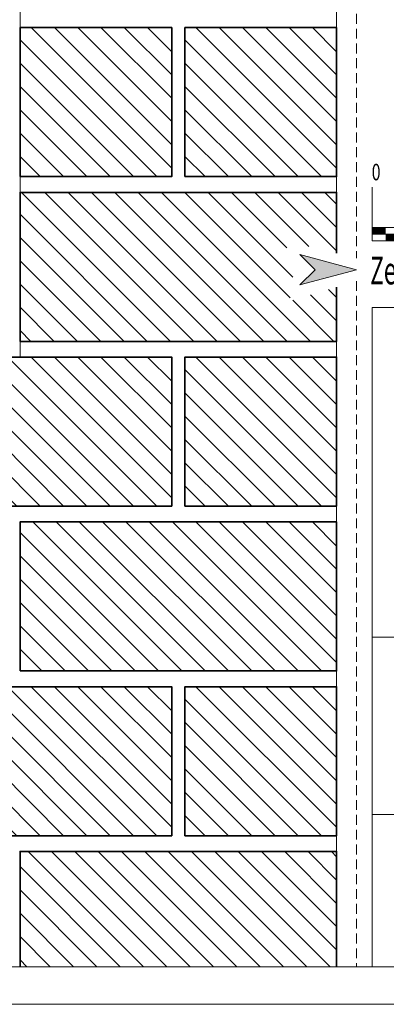
# Model space of a CAD drawing. Units: millimetres. Extents: x 0 to 2228, y 0 to 1575.
# Drawn here: x 1416 to 1694, y 0 to 747 of the extents above; entities that cross this region are included whole.
import ezdxf

# ---------------------------------------------------------------- set-up
doc = ezdxf.new("R2010")
doc.units = ezdxf.units.MM
doc.header["$LTSCALE"] = 15
doc.header["$MEASUREMENT"] = 0
doc.linetypes.add('GESTRICHELT', pattern=[0.75, 0.5, -0.25])
for name, color, linetype, lineweight in [('BEM', 7, 'CONTINUOUS', 13), ('INN-VKL', 7, 'CONTINUOUS', 18), ('MWK', 7, 'CONTINUOUS', 13), ('MWK-S', 7, 'CONTINUOUS', 35), ('SCHR-MWK', 7, 'CONTINUOUS', 9), ('ZMF-Rahmen', 6, 'CONTINUOUS', 9)]:
    doc.layers.add(name, color=color, linetype=linetype, lineweight=lineweight)
doc.styles.get("Standard").update_dxf_attribs({"font": 'ROMANS8.shx', "width": 0.7})

# ---------------------------------------------------------------- blocks, each defined once
blk = doc.blocks.new('SKALA2')
at = {"layer": 'BEM'}
for p, q in [((0, 40.5858), (0, 0)), ((500, 40.5858), (500, 0)), ((100, 20.2929), (100, 0)), ((200, 20.2929), (200, 0)), ((300, 20.2929), (300, 0)), ((400, 20.2929), (400, 0)), ((0, 10), (500, 10)), ((0, 5), (100, 5)), ((0, 0), (500, 0))]:
    blk.add_line(p, q, dxfattribs=at)
at = {"layer": 'BEM', "const_width": 5}
for points in [[(0, 7.5), (10, 7.5)], [(20, 7.5), (30, 7.5)], [(40, 7.5), (50, 7.5)], [(60, 7.5), (70, 7.5)], [(80, 7.5), (90, 7.5)], [(10, 2.5), (20, 2.5)], [(30, 2.5), (40, 2.5)], [(50, 2.5), (60, 2.5)], [(70, 2.5), (80, 2.5)], [(90, 2.5), (100, 2.5)]]:
    blk.add_lwpolyline(points, dxfattribs=at)
at = {"layer": 'BEM', "width": 0.7}
for s, p in [('0', (-0.43245, 45.82525)), ('500', (474.95715, 45.82525)), ('100', (82.73365, 29.52505)), ('200', (182.73365, 29.52505)), ('300', (282.73365, 29.52505)), ('400', (382.73365, 29.52505)), ('mm', (474.95715, 30.83105))]:
    blk.add_text(s, height=12.5, dxfattribs=at).set_placement(p)

msp = doc.modelspace()

# ---------------------------------------------------------------- hatches: boundary and pattern name
at = {"layer": 'BEM'}
msp.add_hatch(color=1, dxfattribs=at).paths.add_polyline_path([(1671, 557.28), (1628.09, 568.77), (1639.59, 557.28), (1628.09, 545.77)])
at = {"layer": 'SCHR-MWK'}
h = msp.add_hatch(dxfattribs=at)
h.set_pattern_fill('ANSI31', color=256, scale=100, angle=90, style=0)
h.set_pattern_definition([(135, (-266.25, -1015.809), (-8.838835, -8.838835), [])])
h.paths.add_polyline_path([(1415.83, 627.93), (1415.83, 740.93), (1530.83, 740.93), (1530.83, 627.93)])
h = msp.add_hatch(dxfattribs=at)
h.set_pattern_fill('ANSI31', color=256, scale=100, angle=90, style=0)
h.set_pattern_definition([(135, (-141.25, -1015.809), (-8.838835, -8.838835), [])])
h.paths.add_polyline_path([(1540.83, 627.93), (1540.83, 740.93), (1655.83, 740.93), (1655.83, 627.93)])
h = msp.add_hatch(dxfattribs=at)
h.set_pattern_fill('ANSI31', color=256, scale=100, angle=90, style=0)
h.paths.add_polyline_path([(1655.83, 544.14), (1620.39, 533.47), (1624.25, 563.09), (1614.76, 579.98), (1655.83, 569.72), (1655.83, 615.93), (1415.83, 615.93), (1415.83, 502.93), (1655.83, 502.93)])
h = msp.add_hatch(dxfattribs=at)
h.set_pattern_fill('ANSI31', color=256, scale=100, angle=90, style=0)
h.set_pattern_definition([(135, (-391.25, -1140.809), (-8.838835, -8.838835), [])])
h.paths.add_polyline_path([(1290.83, 377.93), (1290.83, 490.93), (1530.83, 490.93), (1530.83, 377.93)])
h = msp.add_hatch(dxfattribs=at)
h.set_pattern_fill('ANSI31', color=256, scale=100, angle=90, style=0)
h.set_pattern_definition([(135, (-141.25, -1265.809), (-8.838835, -8.838835), [])])
h.paths.add_polyline_path([(1540.83, 377.93), (1540.83, 490.93), (1655.83, 490.93), (1655.83, 377.93)])
h = msp.add_hatch(dxfattribs=at)
h.set_pattern_fill('ANSI31', color=256, scale=100, angle=90, style=0)
h.set_pattern_definition([(135, (-266.25, -1265.809), (-8.838835, -8.838835), [])])
h.paths.add_polyline_path([(1415.83, 252.93), (1415.83, 365.93), (1655.83, 365.93), (1655.83, 252.93)])
h = msp.add_hatch(dxfattribs=at)
h.set_pattern_fill('ANSI31', color=256, scale=100, angle=90, style=0)
h.set_pattern_definition([(135, (-391.25, -1390.809), (-8.838835, -8.838835), [])])
h.paths.add_polyline_path([(1290.83, 127.93), (1290.83, 240.93), (1530.83, 240.93), (1530.83, 127.93)])
h = msp.add_hatch(dxfattribs=at)
h.set_pattern_fill('ANSI31', color=256, scale=100, angle=90, style=0)
h.set_pattern_definition([(135, (-141.25, -1515.809), (-8.838835, -8.838835), [])])
h.paths.add_polyline_path([(1540.83, 127.93), (1540.83, 240.93), (1655.83, 240.93), (1655.83, 127.93)])
h = msp.add_hatch(dxfattribs=at)
h.set_pattern_fill('ANSI31', color=256, scale=100, angle=90, style=0)
h.paths.add_polyline_path([(1655.83, 115.93), (1415.83, 115.93), (1415.83, 28.54), (1655.83, 28.54)])

# ---------------------------------------------------------------- linework, layer by layer
at = {"layer": 'BEM', "color": 1}
msp.add_lwpolyline([(1671, 557.28), (1628.09, 545.77), (1639.59, 557.28), (1628.09, 568.77)], close=True, dxfattribs=at)
at = {"layer": 'INN-VKL', "linetype": 'GESTRICHELT'}
for p, q in [((1670.83, 1538.87), (1670.83, 565.97)), ((1670.83, 548.66), (1670.83, 28.54))]:
    msp.add_line(p, q, dxfattribs=at)
at = {"layer": 'MWK'}
for p, q in [((1415.83, 1538.87), (1415.83, 490.93)), ((1655.83, 1538.87), (1655.83, 569.72)), ((1655.83, 544.14), (1655.83, 28.54)), ((1415.83, 490.93), (1290.83, 490.93)), ((1655.83, 490.93), (1655.83, 158.82))]:
    msp.add_line(p, q, dxfattribs=at)
at = {"layer": 'MWK-S'}
for points in [[(1415.83, 627.93), (1415.83, 740.93), (1530.83, 740.93), (1530.83, 627.93)], [(1415.83, 627.93), (1415.83, 740.93), (1530.83, 740.93), (1530.83, 627.93)], [(1540.83, 627.93), (1540.83, 740.93), (1655.83, 740.93), (1655.83, 627.93)], [(1540.83, 627.93), (1540.83, 740.93), (1655.83, 740.93), (1655.83, 627.93)], [(1290.83, 377.93), (1290.83, 490.93), (1530.83, 490.93), (1530.83, 377.93)], [(1290.83, 377.93), (1290.83, 490.93), (1530.83, 490.93), (1530.83, 377.93)], [(1540.83, 377.93), (1540.83, 490.93), (1655.83, 490.93), (1655.83, 377.93)], [(1540.83, 377.93), (1540.83, 490.93), (1655.83, 490.93), (1655.83, 377.93)], [(1415.83, 252.93), (1415.83, 365.93), (1655.83, 365.93), (1655.83, 252.93)], [(1415.83, 252.93), (1415.83, 365.93), (1655.83, 365.93), (1655.83, 252.93)], [(1290.83, 127.93), (1290.83, 240.93), (1530.83, 240.93), (1530.83, 127.93)], [(1290.83, 127.93), (1290.83, 240.93), (1530.83, 240.93), (1530.83, 127.93)], [(1540.83, 127.93), (1540.83, 240.93), (1655.83, 240.93), (1655.83, 127.93)], [(1540.83, 127.93), (1540.83, 240.93), (1655.83, 240.93), (1655.83, 127.93)]]:
    msp.add_lwpolyline(points, close=True, dxfattribs=at)
for points in [[(1655.83, 544.14), (1655.83, 502.93), (1415.83, 502.93), (1415.83, 615.93), (1655.83, 615.93), (1655.83, 569.72)], [(1415.83, 28.54), (1415.83, 115.93), (1655.83, 115.93), (1655.83, 28.54)], [(1415.83, 28.54), (1415.83, 115.93), (1655.83, 115.93), (1655.83, 28.54)]]:
    msp.add_lwpolyline(points, dxfattribs=at)
at = {"layer": 'ZMF-Rahmen'}
for p, q in [((1682.93, 278.54), (2182.93, 278.54)), ((1682.93, 143.93), (2182.93, 143.93))]:
    msp.add_line(p, q, dxfattribs=at)
for points in [[(0, 0), (2227.5, 0), (2227.5, 1575), (0, 1575)], [(105, 28.54), (2182.93, 28.54), (2182.93, 1538.87), (105, 1538.87)], [(1682.93, 28.54), (2182.93, 28.54), (2182.93, 528.54), (1682.93, 528.54)]]:
    msp.add_lwpolyline(points, close=True, dxfattribs=at)

# ---------------------------------------------------------------- block references
at = {"layer": 'BEM'}
msp.add_blockref('SKALA2', (1682.93, 579.25), dxfattribs=at)

# ---------------------------------------------------------------- texts
at = {"layer": 'BEM', "color": 1, "lineweight": 18, "width": 0.6}
msp.add_text('Zeichnungs- u. Zahlenlegende s. Blatt DLT-LG01', height=21, dxfattribs=at).set_placement((1681.31, 546.14))

doc.saveas('drawing.dxf')
